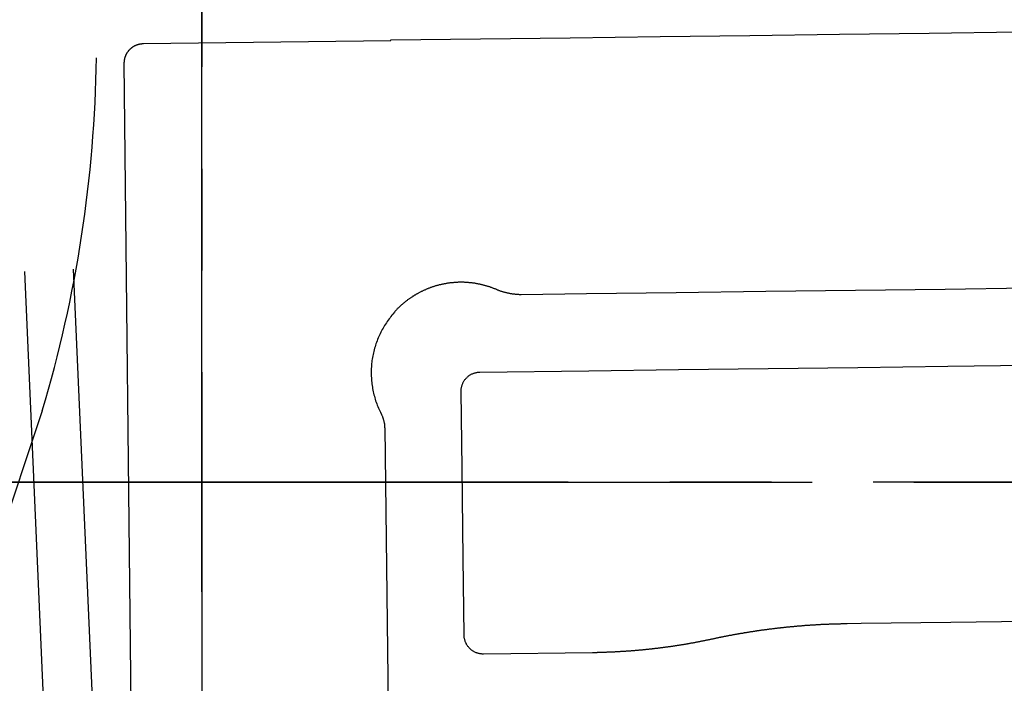
# Paper-space layout 'Layout1' of a CAD drawing. Units: inches. Extents: x 0.4 to 42.4, y 0 to 30.
# Drawn here: x 13.9 to 14.9, y 16.8 to 17.5 of the extents above; entities that cross this region are included whole.
import ezdxf

# ---------------------------------------------------------------- set-up
doc = ezdxf.new("R2010")
doc.units = ezdxf.units.IN
doc.header["$MEASUREMENT"] = 0
doc.linetypes.add('CENTER2', pattern=[1.125, 0.75, -0.125, 0.125, -0.125])
doc.layers.get('0').update_dxf_attribs({"linetype": 'CONTINUOUS'})
doc.layers.add('G-TBLK-APRT-INFO', color=4, linetype='CONTINUOUS')
doc.layers.add('G-TBLK-MISC', color=8, linetype='CONTINUOUS')

# ---------------------------------------------------------------- blocks, each defined once
blk = doc.blocks.new('LAS')
at = {"color": 253, "linetype": 'Continuous'}
for p, q in [((11.1174, 12.2388), (11.3879, 12.2423)), ((11.3879, 12.2428), (11.4859, 12.2441)), ((11.3879, 12.2423), (11.3879, 12.2428)), ((11.4859, 12.2441), (11.5839, 12.2453)), ((11.5839, 12.2453), (11.6819, 12.2465)), ((11.6819, 12.2465), (11.7799, 12.2478)), ((11.7799, 12.2478), (11.8779, 12.249)), ((11.8779, 12.249), (11.9759, 12.2502)), ((11.9759, 12.2502), (12.0739, 12.2515)), ((11.1014, 12.2312), (11.1016, 12.2315)), ((11.1016, 12.2315), (11.1019, 12.2317)), ((11.1019, 12.2317), (11.1021, 12.232)), ((11.1021, 12.232), (11.1024, 12.2323)), ((11.1024, 12.2323), (11.1026, 12.2325)), ((11.1026, 12.2325), (11.1029, 12.2328)), ((11.1029, 12.2328), (11.1032, 12.2331)), ((11.1032, 12.2331), (11.1034, 12.2333)), ((11.1034, 12.2333), (11.1037, 12.2336)), ((11.1037, 12.2336), (11.104, 12.2338)), ((11.104, 12.2338), (11.1043, 12.234)), ((11.1043, 12.234), (11.1045, 12.2343)), ((11.1045, 12.2343), (11.1048, 12.2345)), ((11.1048, 12.2345), (11.1051, 12.2347)), ((11.1051, 12.2347), (11.1054, 12.2349)), ((11.1054, 12.2349), (11.1057, 12.2351)), ((11.1057, 12.2351), (11.106, 12.2353)), ((11.106, 12.2353), (11.1063, 12.2355)), ((11.1063, 12.2355), (11.1066, 12.2357)), ((11.1066, 12.2357), (11.1069, 12.2359)), ((11.1069, 12.2359), (11.1073, 12.2361)), ((11.1073, 12.2361), (11.1076, 12.2363)), ((11.1076, 12.2363), (11.1079, 12.2365)), ((11.1079, 12.2365), (11.1082, 12.2366)), ((11.1082, 12.2366), (11.1086, 12.2368)), ((11.1086, 12.2368), (11.1089, 12.2369)), ((11.1089, 12.2369), (11.1092, 12.2371)), ((11.1092, 12.2371), (11.1096, 12.2372)), ((11.1096, 12.2372), (11.1099, 12.2374)), ((11.1099, 12.2374), (11.1102, 12.2375)), ((11.1102, 12.2375), (11.1106, 12.2376)), ((11.1106, 12.2376), (11.1109, 12.2378)), ((11.1109, 12.2378), (11.1113, 12.2379)), ((11.1113, 12.2379), (11.1116, 12.238)), ((11.1116, 12.238), (11.112, 12.2381)), ((11.112, 12.2381), (11.1123, 12.2382)), ((11.1123, 12.2382), (11.1127, 12.2383)), ((11.1127, 12.2383), (11.1131, 12.2383)), ((11.1131, 12.2383), (11.1134, 12.2384)), ((11.1134, 12.2384), (11.1138, 12.2385)), ((11.1138, 12.2385), (11.1141, 12.2386)), ((11.1141, 12.2386), (11.1145, 12.2386)), ((11.1145, 12.2386), (11.1149, 12.2387)), ((11.1149, 12.2387), (11.1152, 12.2387)), ((11.1152, 12.2387), (11.1156, 12.2387)), ((11.1156, 12.2387), (11.116, 12.2388)), ((11.116, 12.2388), (11.1163, 12.2388)), ((11.1163, 12.2388), (11.1167, 12.2388)), ((11.1167, 12.2388), (11.1174, 12.2388)), ((11.0968, 12.2206), (11.0969, 12.2209)), ((11.0969, 12.2213), (11.097, 12.2216)), ((11.0969, 12.2209), (11.0969, 12.2213)), ((11.097, 12.2216), (11.0971, 12.222)), ((11.0971, 12.2224), (11.0972, 12.2227)), ((11.0971, 12.222), (11.0971, 12.2224)), ((11.0972, 12.2227), (11.0973, 12.2231)), ((11.0973, 12.2231), (11.0974, 12.2234)), ((11.0974, 12.2234), (11.0975, 12.2238)), ((11.0975, 12.2238), (11.0976, 12.2241)), ((11.0976, 12.2241), (11.0977, 12.2245)), ((11.0977, 12.2245), (11.0978, 12.2248)), ((11.0978, 12.2248), (11.098, 12.2252)), ((11.098, 12.2252), (11.0981, 12.2255)), ((11.0981, 12.2255), (11.0982, 12.2258)), ((11.0982, 12.2258), (11.0984, 12.2262)), ((11.0984, 12.2262), (11.0985, 12.2265)), ((11.0985, 12.2265), (11.0987, 12.2269)), ((11.0987, 12.2269), (11.0988, 12.2272)), ((11.0988, 12.2272), (11.099, 12.2275)), ((11.099, 12.2275), (11.0992, 12.2278)), ((11.0992, 12.2278), (11.0993, 12.2282)), ((11.0993, 12.2282), (11.0995, 12.2285)), ((11.0995, 12.2285), (11.0997, 12.2288)), ((11.0997, 12.2288), (11.0999, 12.2291)), ((11.0999, 12.2291), (11.1001, 12.2294)), ((11.1001, 12.2294), (11.1003, 12.2297)), ((11.1003, 12.2297), (11.1005, 12.23)), ((11.1005, 12.23), (11.1007, 12.2303)), ((11.1007, 12.2303), (11.101, 12.2306)), ((11.101, 12.2306), (11.1012, 12.2309)), ((11.1012, 12.2309), (11.1014, 12.2312)), ((11.0966, 12.2184), (11.0967, 12.2187)), ((11.0966, 12.218), (11.0966, 12.2184)), ((11.0966, 12.2176), (11.0966, 12.218)), ((11.1061, 11.3308), (11.0966, 12.2176)), ((11.0967, 12.2198), (11.0968, 12.2202)), ((11.0967, 12.2195), (11.0967, 12.2198)), ((11.0967, 12.2191), (11.0967, 12.2195)), ((11.0967, 12.2187), (11.0967, 12.2191)), ((11.0968, 12.2202), (11.0968, 12.2206)), ((11.434, 11.9732), (11.4333, 11.973)), ((11.4346, 11.9734), (11.434, 11.9732)), ((11.4353, 11.9737), (11.4346, 11.9734)), ((11.436, 11.9739), (11.4353, 11.9737)), ((11.4367, 11.9741), (11.436, 11.9739)), ((11.4373, 11.9743), (11.4367, 11.9741)), ((11.438, 11.9745), (11.4373, 11.9743)), ((11.4387, 11.9746), (11.438, 11.9745)), ((11.4393, 11.9748), (11.4387, 11.9746)), ((11.44, 11.975), (11.4393, 11.9748)), ((11.4407, 11.9752), (11.44, 11.975)), ((11.4414, 11.9753), (11.4407, 11.9752)), ((11.4421, 11.9755), (11.4414, 11.9753)), ((11.4427, 11.9757), (11.4421, 11.9755)), ((11.4434, 11.9758), (11.4427, 11.9757)), ((11.4441, 11.976), (11.4434, 11.9758)), ((11.4448, 11.9761), (11.4441, 11.976)), ((11.4455, 11.9762), (11.4448, 11.9761)), ((11.4462, 11.9764), (11.4455, 11.9762)), ((11.4469, 11.9765), (11.4462, 11.9764)), ((11.4475, 11.9766), (11.4469, 11.9765)), ((11.4482, 11.9768), (11.4475, 11.9766)), ((11.4489, 11.9769), (11.4482, 11.9768)), ((11.4496, 11.977), (11.4489, 11.9769)), ((11.4503, 11.9771), (11.4496, 11.977)), ((11.451, 11.9772), (11.4503, 11.9771)), ((11.4517, 11.9773), (11.451, 11.9772)), ((11.4524, 11.9774), (11.4517, 11.9773)), ((11.4531, 11.9774), (11.4524, 11.9774)), ((11.4538, 11.9775), (11.4531, 11.9774)), ((11.4545, 11.9776), (11.4538, 11.9775)), ((11.4552, 11.9777), (11.4545, 11.9776)), ((11.4559, 11.9777), (11.4552, 11.9777)), ((11.4566, 11.9778), (11.4559, 11.9777)), ((11.4573, 11.9779), (11.4566, 11.9778)), ((11.458, 11.9779), (11.4573, 11.9779)), ((11.4587, 11.9779), (11.458, 11.9779)), ((11.4594, 11.978), (11.4587, 11.9779)), ((11.4601, 11.978), (11.4594, 11.978)), ((11.4608, 11.978), (11.4601, 11.978)), ((11.4615, 11.9781), (11.4608, 11.978)), ((11.4622, 11.9781), (11.4615, 11.9781)), ((11.4629, 11.9781), (11.4622, 11.9781)), ((11.4636, 11.9781), (11.4629, 11.9781)), ((11.4643, 11.9781), (11.4636, 11.9781)), ((11.465, 11.9781), (11.4643, 11.9781)), ((11.4657, 11.9781), (11.465, 11.9781)), ((11.4664, 11.9781), (11.4657, 11.9781)), ((11.4671, 11.9781), (11.4664, 11.9781)), ((11.4678, 11.9781), (11.4671, 11.9781)), ((11.4685, 11.978), (11.4678, 11.9781)), ((11.4692, 11.978), (11.4685, 11.978)), ((11.4699, 11.978), (11.4692, 11.978)), ((11.4706, 11.9779), (11.4699, 11.978)), ((11.4713, 11.9779), (11.4706, 11.9779)), ((11.472, 11.9778), (11.4713, 11.9779)), ((11.4727, 11.9778), (11.472, 11.9778)), ((11.4733, 11.9777), (11.4727, 11.9778)), ((11.474, 11.9777), (11.4733, 11.9777)), ((11.4747, 11.9776), (11.474, 11.9777)), ((11.4754, 11.9775), (11.4747, 11.9776)), ((11.4761, 11.9774), (11.4754, 11.9775)), ((11.4768, 11.9774), (11.4761, 11.9774)), ((11.4775, 11.9773), (11.4768, 11.9774)), ((11.4782, 11.9772), (11.4775, 11.9773)), ((11.4789, 11.9771), (11.4782, 11.9772)), ((11.4796, 11.977), (11.4789, 11.9771)), ((11.4803, 11.9768), (11.4796, 11.977)), ((11.481, 11.9767), (11.4803, 11.9768)), ((11.4817, 11.9766), (11.481, 11.9767)), ((11.4824, 11.9765), (11.4817, 11.9766)), ((11.483, 11.9764), (11.4824, 11.9765)), ((11.4837, 11.9762), (11.483, 11.9764)), ((11.4844, 11.9761), (11.4837, 11.9762)), ((11.4851, 11.9759), (11.4844, 11.9761)), ((11.4858, 11.9758), (11.4851, 11.9759)), ((11.4865, 11.9756), (11.4858, 11.9758)), ((11.4872, 11.9755), (11.4865, 11.9756)), ((11.4878, 11.9753), (11.4872, 11.9755)), ((11.4885, 11.9751), (11.4878, 11.9753)), ((11.4892, 11.975), (11.4885, 11.9751)), ((11.4899, 11.9748), (11.4892, 11.975)), ((11.4905, 11.9746), (11.4899, 11.9748)), ((11.4912, 11.9744), (11.4905, 11.9746)), ((11.4919, 11.9742), (11.4912, 11.9744)), ((11.4926, 11.974), (11.4919, 11.9742)), ((11.4932, 11.9738), (11.4926, 11.974)), ((11.4939, 11.9736), (11.4932, 11.9738)), ((11.4946, 11.9734), (11.4939, 11.9736)), ((11.4952, 11.9732), (11.4946, 11.9734)), ((11.4959, 11.973), (11.4952, 11.9732)), ((11.4119, 11.9628), (11.4113, 11.9624)), ((11.4125, 11.9631), (11.4119, 11.9628)), ((11.4131, 11.9635), (11.4125, 11.9631)), ((11.4137, 11.9639), (11.4131, 11.9635)), ((11.4143, 11.9642), (11.4137, 11.9639)), ((11.4149, 11.9646), (11.4143, 11.9642)), ((11.4155, 11.965), (11.4149, 11.9646)), ((11.4161, 11.9653), (11.4155, 11.965)), ((11.4167, 11.9656), (11.4161, 11.9653)), ((11.4173, 11.966), (11.4167, 11.9656)), ((11.4179, 11.9663), (11.4173, 11.966)), ((11.4185, 11.9667), (11.4179, 11.9663)), ((11.4192, 11.967), (11.4185, 11.9667)), ((11.4198, 11.9673), (11.4192, 11.967)), ((11.4204, 11.9676), (11.4198, 11.9673)), ((11.421, 11.9679), (11.4204, 11.9676)), ((11.4217, 11.9682), (11.421, 11.9679)), ((11.4223, 11.9685), (11.4217, 11.9682)), ((11.4229, 11.9688), (11.4223, 11.9685)), ((11.4236, 11.9691), (11.4229, 11.9688)), ((11.4242, 11.9694), (11.4236, 11.9691)), ((11.4248, 11.9697), (11.4242, 11.9694)), ((11.4255, 11.97), (11.4248, 11.9697)), ((11.4261, 11.9703), (11.4255, 11.97)), ((11.4268, 11.9705), (11.4261, 11.9703)), ((11.4274, 11.9708), (11.4268, 11.9705)), ((11.4281, 11.9711), (11.4274, 11.9708)), ((11.4287, 11.9713), (11.4281, 11.9711)), ((11.4294, 11.9716), (11.4287, 11.9713)), ((11.43, 11.9718), (11.4294, 11.9716)), ((11.4307, 11.9721), (11.43, 11.9718)), ((11.4313, 11.9723), (11.4307, 11.9721)), ((11.432, 11.9726), (11.4313, 11.9723)), ((11.4327, 11.9728), (11.432, 11.9726)), ((11.4333, 11.973), (11.4327, 11.9728)), ((11.4966, 11.9727), (11.4959, 11.973)), ((11.4972, 11.9725), (11.4966, 11.9727)), ((11.4979, 11.9723), (11.4972, 11.9725)), ((11.4985, 11.972), (11.4979, 11.9723)), ((11.4992, 11.9718), (11.4985, 11.972)), ((11.4999, 11.9715), (11.4992, 11.9718)), ((11.5005, 11.9713), (11.4999, 11.9715)), ((11.5012, 11.971), (11.5005, 11.9713)), ((11.5018, 11.9708), (11.5012, 11.971)), ((11.5024, 11.9705), (11.5018, 11.9708)), ((11.5034, 11.9701), (11.5024, 11.9705)), ((11.5044, 11.9697), (11.5034, 11.9701)), ((11.505, 11.9694), (11.5044, 11.9697)), ((11.5057, 11.9692), (11.505, 11.9694)), ((11.5063, 11.9689), (11.5057, 11.9692)), ((11.507, 11.9687), (11.5063, 11.9689)), ((11.5077, 11.9685), (11.507, 11.9687)), ((11.5083, 11.9682), (11.5077, 11.9685)), ((11.509, 11.968), (11.5083, 11.9682)), ((11.5097, 11.9678), (11.509, 11.968)), ((11.5103, 11.9676), (11.5097, 11.9678)), ((11.511, 11.9674), (11.5103, 11.9676)), ((11.5117, 11.9672), (11.511, 11.9674)), ((11.5123, 11.967), (11.5117, 11.9672)), ((11.513, 11.9668), (11.5123, 11.967)), ((11.5137, 11.9667), (11.513, 11.9668)), ((11.5144, 11.9665), (11.5137, 11.9667)), ((11.5151, 11.9663), (11.5144, 11.9665)), ((11.5157, 11.9662), (11.5151, 11.9663)), ((11.5164, 11.9661), (11.5157, 11.9662)), ((11.5171, 11.9659), (11.5164, 11.9661)), ((11.5178, 11.9658), (11.5171, 11.9659)), ((11.5185, 11.9657), (11.5178, 11.9658)), ((11.5192, 11.9655), (11.5185, 11.9657)), ((11.5199, 11.9654), (11.5192, 11.9655)), ((11.5206, 11.9653), (11.5199, 11.9654)), ((11.5213, 11.9652), (11.5206, 11.9653)), ((11.522, 11.9651), (11.5213, 11.9652)), ((11.5226, 11.9651), (11.522, 11.9651)), ((11.5233, 11.965), (11.5226, 11.9651)), ((11.524, 11.9649), (11.5233, 11.965)), ((11.5247, 11.9649), (11.524, 11.9649)), ((11.5254, 11.9648), (11.5247, 11.9649)), ((11.5261, 11.9647), (11.5254, 11.9648)), ((11.5268, 11.9647), (11.5261, 11.9647)), ((11.5275, 11.9647), (11.5268, 11.9647)), ((11.5282, 11.9646), (11.5275, 11.9647)), ((11.5289, 11.9646), (11.5282, 11.9646)), ((11.5296, 11.9646), (11.5289, 11.9646)), ((11.5303, 11.9646), (11.5296, 11.9646)), ((11.6014, 11.9655), (11.5303, 11.9646)), ((11.6994, 11.9667), (11.6014, 11.9655)), ((11.7974, 11.968), (11.6994, 11.9667)), ((11.8954, 11.9692), (11.7974, 11.968)), ((11.9934, 11.9704), (11.8954, 11.9692)), ((12.0914, 11.9717), (11.9934, 11.9704)), ((11.3981, 11.9521), (11.3975, 11.9516)), ((11.3986, 11.9526), (11.3981, 11.9521)), ((11.3991, 11.953), (11.3986, 11.9526)), ((11.3996, 11.9535), (11.3991, 11.953)), ((11.4001, 11.954), (11.3996, 11.9535)), ((11.4007, 11.9544), (11.4001, 11.954)), ((11.4012, 11.9549), (11.4007, 11.9544)), ((11.4017, 11.9553), (11.4012, 11.9549)), ((11.4023, 11.9558), (11.4017, 11.9553)), ((11.4028, 11.9562), (11.4023, 11.9558)), ((11.4034, 11.9567), (11.4028, 11.9562)), ((11.4039, 11.9571), (11.4034, 11.9567)), ((11.4045, 11.9575), (11.4039, 11.9571)), ((11.405, 11.958), (11.4045, 11.9575)), ((11.4056, 11.9584), (11.405, 11.958)), ((11.4061, 11.9588), (11.4056, 11.9584)), ((11.4067, 11.9592), (11.4061, 11.9588)), ((11.4073, 11.9596), (11.4067, 11.9592)), ((11.4078, 11.96), (11.4073, 11.9596)), ((11.4084, 11.9604), (11.4078, 11.96)), ((11.409, 11.9608), (11.4084, 11.9604)), ((11.4096, 11.9612), (11.409, 11.9608)), ((11.4101, 11.9616), (11.4096, 11.9612)), ((11.4107, 11.962), (11.4101, 11.9616)), ((11.4113, 11.9624), (11.4107, 11.962)), ((11.389, 11.9421), (11.3879, 11.9408)), ((11.3901, 11.9434), (11.389, 11.9421)), ((11.3919, 11.9454), (11.3901, 11.9434)), ((11.3921, 11.9461), (11.3917, 11.9456)), ((11.3917, 11.9456), (11.3919, 11.9454)), ((11.3926, 11.9467), (11.3921, 11.9461)), ((11.3931, 11.9472), (11.3926, 11.9467)), ((11.3936, 11.9477), (11.3931, 11.9472)), ((11.394, 11.9482), (11.3936, 11.9477)), ((11.3945, 11.9487), (11.394, 11.9482)), ((11.395, 11.9492), (11.3945, 11.9487)), ((11.3955, 11.9497), (11.395, 11.9492)), ((11.396, 11.9502), (11.3955, 11.9497)), ((11.3965, 11.9507), (11.396, 11.9502)), ((11.397, 11.9511), (11.3965, 11.9507)), ((11.3975, 11.9516), (11.397, 11.9511)), ((11.381, 11.931), (11.3801, 11.9295)), ((11.3819, 11.9324), (11.381, 11.931)), ((11.3829, 11.9339), (11.3819, 11.9324)), ((11.3838, 11.9353), (11.3829, 11.9339)), ((11.3848, 11.9367), (11.3838, 11.9353)), ((11.3858, 11.9381), (11.3848, 11.9367)), ((11.3869, 11.9394), (11.3858, 11.9381)), ((11.3879, 11.9408), (11.3869, 11.9394)), ((11.3753, 11.9205), (11.3746, 11.9189)), ((11.3761, 11.922), (11.3753, 11.9205)), ((11.3768, 11.9235), (11.3761, 11.922)), ((11.3776, 11.9251), (11.3768, 11.9235)), ((11.3784, 11.9266), (11.3776, 11.9251)), ((11.3793, 11.9281), (11.3784, 11.9266)), ((11.3801, 11.9295), (11.3793, 11.9281)), ((11.371, 11.9093), (11.3705, 11.9077)), ((11.3715, 11.9109), (11.371, 11.9093)), ((11.3721, 11.9125), (11.3715, 11.9109)), ((11.3727, 11.9142), (11.3721, 11.9125)), ((11.3733, 11.9157), (11.3727, 11.9142)), ((11.374, 11.9173), (11.3733, 11.9157)), ((11.3746, 11.9189), (11.374, 11.9173)), ((11.3684, 11.8994), (11.368, 11.8977)), ((11.3687, 11.9011), (11.3684, 11.8994)), ((11.3691, 11.9027), (11.3687, 11.9011)), ((11.3696, 11.9044), (11.3691, 11.9027)), ((11.37, 11.906), (11.3696, 11.9044)), ((11.3705, 11.9077), (11.37, 11.906)), ((11.3667, 11.8875), (11.3665, 11.8858)), ((11.3668, 11.8893), (11.3667, 11.8875)), ((11.367, 11.891), (11.3668, 11.8893)), ((11.3672, 11.8926), (11.367, 11.891)), ((11.3675, 11.8943), (11.3672, 11.8926)), ((11.3677, 11.896), (11.3675, 11.8943)), ((11.368, 11.8977), (11.3677, 11.896)), ((11.9962, 11.8865), (12.0942, 11.8877)), ((11.3664, 11.8824), (11.3663, 11.8807)), ((11.3663, 11.8807), (11.3663, 11.879)), ((11.3663, 11.879), (11.3663, 11.8773)), ((11.3663, 11.8773), (11.3664, 11.8756)), ((11.3665, 11.8858), (11.3664, 11.8841)), ((11.3664, 11.8841), (11.3664, 11.8824)), ((11.4734, 11.8762), (11.4739, 11.8766)), ((11.4739, 11.8766), (11.4745, 11.877)), ((11.4745, 11.877), (11.4751, 11.8773)), ((11.4751, 11.8773), (11.4757, 11.8776)), ((11.4757, 11.8776), (11.4764, 11.878)), ((11.4764, 11.878), (11.477, 11.8783)), ((11.477, 11.8783), (11.4776, 11.8785)), ((11.4776, 11.8785), (11.4783, 11.8788)), ((11.4783, 11.8788), (11.479, 11.879)), ((11.479, 11.879), (11.4796, 11.8792)), ((11.4796, 11.8792), (11.4803, 11.8794)), ((11.4803, 11.8794), (11.481, 11.8796)), ((11.481, 11.8796), (11.4817, 11.8797)), ((11.4817, 11.8797), (11.4824, 11.8798)), ((11.4824, 11.8798), (11.4831, 11.8799)), ((11.4831, 11.8799), (11.4838, 11.88)), ((11.4838, 11.88), (11.4845, 11.88)), ((11.4845, 11.88), (11.4852, 11.8801)), ((11.4852, 11.8801), (11.6042, 11.8815)), ((11.6042, 11.8815), (11.7022, 11.8828)), ((11.7022, 11.8828), (11.8002, 11.884)), ((11.8002, 11.884), (11.8982, 11.8852)), ((11.8982, 11.8852), (11.9962, 11.8865)), ((11.3664, 11.8756), (11.3665, 11.8739)), ((11.3665, 11.8739), (11.3666, 11.8722)), ((11.3666, 11.8722), (11.3667, 11.8705)), ((11.3667, 11.8705), (11.3669, 11.8688)), ((11.3669, 11.8688), (11.3671, 11.8671)), ((11.3671, 11.8671), (11.3673, 11.8654)), ((11.4654, 11.865), (11.4656, 11.8657)), ((11.4656, 11.8657), (11.4658, 11.8663)), ((11.4658, 11.8663), (11.4661, 11.867)), ((11.4661, 11.867), (11.4663, 11.8676)), ((11.4663, 11.8676), (11.4666, 11.8683)), ((11.4666, 11.8683), (11.4669, 11.8689)), ((11.4669, 11.8689), (11.4673, 11.8695)), ((11.4673, 11.8695), (11.4676, 11.8701)), ((11.4676, 11.8701), (11.468, 11.8707)), ((11.468, 11.8707), (11.4684, 11.8713)), ((11.4684, 11.8713), (11.4688, 11.8718)), ((11.4688, 11.8718), (11.4693, 11.8724)), ((11.4693, 11.8724), (11.4697, 11.8729)), ((11.4697, 11.8729), (11.4702, 11.8734)), ((11.4702, 11.8734), (11.4707, 11.8739)), ((11.4707, 11.8739), (11.4712, 11.8744)), ((11.4712, 11.8744), (11.4717, 11.8749)), ((11.4717, 11.8749), (11.4722, 11.8753)), ((11.4722, 11.8753), (11.4728, 11.8758)), ((11.4728, 11.8758), (11.4734, 11.8762)), ((11.3673, 11.8654), (11.3676, 11.8637)), ((11.3676, 11.8637), (11.3679, 11.862)), ((11.3679, 11.862), (11.3682, 11.8603)), ((11.3682, 11.8603), (11.3685, 11.8586)), ((11.3685, 11.8586), (11.3689, 11.857)), ((11.3689, 11.857), (11.3693, 11.8553)), ((11.3693, 11.8553), (11.3698, 11.8537)), ((11.4645, 11.8602), (11.4646, 11.8609)), ((11.4645, 11.8595), (11.4645, 11.8602)), ((11.4645, 11.8588), (11.4645, 11.8595)), ((11.4656, 11.7748), (11.4645, 11.8588)), ((11.4646, 11.8609), (11.4647, 11.8616)), ((11.4647, 11.8616), (11.4648, 11.8623)), ((11.4648, 11.8623), (11.4649, 11.863)), ((11.4649, 11.863), (11.465, 11.8636)), ((11.465, 11.8636), (11.4652, 11.8643)), ((11.4652, 11.8643), (11.4654, 11.865)), ((11.3698, 11.8537), (11.3702, 11.852)), ((11.3702, 11.852), (11.3707, 11.8504)), ((11.3707, 11.8504), (11.3712, 11.8487)), ((11.3712, 11.8487), (11.3718, 11.8471)), ((11.3718, 11.8471), (11.3724, 11.8455)), ((11.3724, 11.8455), (11.373, 11.8439)), ((11.373, 11.8439), (11.3736, 11.8423)), ((11.3736, 11.8423), (11.3743, 11.8407)), ((11.3743, 11.8407), (11.375, 11.8392)), ((11.375, 11.8392), (11.3757, 11.8376)), ((11.3757, 11.8376), (11.3764, 11.8361)), ((11.3764, 11.8361), (11.3772, 11.8346)), ((11.3772, 11.8346), (11.3776, 11.8337)), ((11.3776, 11.8337), (11.3779, 11.8332)), ((11.3779, 11.8332), (11.3781, 11.8326)), ((11.3781, 11.8326), (11.3783, 11.8321)), ((11.3783, 11.8321), (11.3786, 11.8315)), ((11.3786, 11.8315), (11.3788, 11.8309)), ((11.3788, 11.8309), (11.379, 11.8303)), ((11.379, 11.8303), (11.3792, 11.8298)), ((11.3792, 11.8298), (11.3794, 11.8292)), ((11.3794, 11.8292), (11.3796, 11.8286)), ((11.3796, 11.8286), (11.3798, 11.828)), ((11.3798, 11.828), (11.3799, 11.8274)), ((11.3799, 11.8274), (11.3801, 11.8268)), ((11.3801, 11.8268), (11.3802, 11.8262)), ((11.3802, 11.8262), (11.3803, 11.8256)), ((11.3803, 11.8256), (11.3805, 11.825)), ((11.3805, 11.825), (11.3806, 11.8244)), ((11.3806, 11.8244), (11.3807, 11.8238)), ((11.3807, 11.8238), (11.3807, 11.8232)), ((11.3807, 11.8232), (11.3808, 11.8226)), ((11.3808, 11.8226), (11.3809, 11.822)), ((11.3809, 11.822), (11.3809, 11.8214)), ((11.3809, 11.8214), (11.381, 11.8208)), ((11.381, 11.8208), (11.381, 11.8202)), ((11.381, 11.8202), (11.381, 11.8196)), ((11.381, 11.8196), (11.3811, 11.819)), ((11.3811, 11.819), (11.3855, 11.4656)), ((11.4668, 11.6768), (11.4656, 11.7748)), ((11.4678, 11.5928), (11.4668, 11.6768)), ((12.0977, 11.6077), (11.9997, 11.6065)), ((11.7844, 11.5967), (11.7837, 11.5966)), ((11.7851, 11.5968), (11.7844, 11.5967)), ((11.7858, 11.597), (11.7851, 11.5968)), ((11.7865, 11.5971), (11.7858, 11.597)), ((11.7872, 11.5972), (11.7865, 11.5971)), ((11.7878, 11.5973), (11.7872, 11.5972)), ((11.7885, 11.5974), (11.7878, 11.5973)), ((11.7892, 11.5975), (11.7885, 11.5974)), ((11.7899, 11.5976), (11.7892, 11.5975)), ((11.7906, 11.5977), (11.7899, 11.5976)), ((11.7913, 11.5978), (11.7906, 11.5977)), ((11.792, 11.5979), (11.7913, 11.5978)), ((11.7927, 11.598), (11.792, 11.5979)), ((11.7934, 11.5981), (11.7927, 11.598)), ((11.7941, 11.5981), (11.7934, 11.5981)), ((11.7948, 11.5982), (11.7941, 11.5981)), ((11.7955, 11.5983), (11.7948, 11.5982)), ((11.7962, 11.5984), (11.7955, 11.5983)), ((11.7969, 11.5985), (11.7962, 11.5984)), ((11.7976, 11.5986), (11.7969, 11.5985)), ((11.7982, 11.5987), (11.7976, 11.5986)), ((11.7989, 11.5988), (11.7982, 11.5987)), ((11.7996, 11.5989), (11.7989, 11.5988)), ((11.8003, 11.599), (11.7996, 11.5989)), ((11.801, 11.5991), (11.8003, 11.599)), ((11.8017, 11.5992), (11.801, 11.5991)), ((11.8024, 11.5993), (11.8017, 11.5992)), ((11.8031, 11.5993), (11.8024, 11.5993)), ((11.8038, 11.5994), (11.8031, 11.5993)), ((11.8047, 11.5995), (11.8038, 11.5994)), ((11.8054, 11.5996), (11.8047, 11.5995)), ((11.8061, 11.5997), (11.8054, 11.5996)), ((11.8067, 11.5998), (11.8061, 11.5997)), ((11.8074, 11.5999), (11.8067, 11.5998)), ((11.8081, 11.6), (11.8074, 11.5999)), ((11.8088, 11.6), (11.8081, 11.6)), ((11.8095, 11.6001), (11.8088, 11.6)), ((11.8102, 11.6002), (11.8095, 11.6001)), ((11.8109, 11.6003), (11.8102, 11.6002)), ((11.8116, 11.6004), (11.8109, 11.6003)), ((11.8123, 11.6004), (11.8116, 11.6004)), ((11.813, 11.6005), (11.8123, 11.6004)), ((11.8137, 11.6006), (11.813, 11.6005)), ((11.8144, 11.6007), (11.8137, 11.6006)), ((11.8151, 11.6007), (11.8144, 11.6007)), ((11.8158, 11.6008), (11.8151, 11.6007)), ((11.8165, 11.6009), (11.8158, 11.6008)), ((11.8172, 11.601), (11.8165, 11.6009)), ((11.8179, 11.601), (11.8172, 11.601)), ((11.8186, 11.6011), (11.8179, 11.601)), ((11.8193, 11.6012), (11.8186, 11.6011)), ((11.82, 11.6013), (11.8193, 11.6012)), ((11.8207, 11.6013), (11.82, 11.6013)), ((11.8214, 11.6014), (11.8207, 11.6013)), ((11.8221, 11.6015), (11.8214, 11.6014)), ((11.8227, 11.6015), (11.8221, 11.6015)), ((11.8234, 11.6016), (11.8227, 11.6015)), ((11.8241, 11.6017), (11.8234, 11.6016)), ((11.8248, 11.6017), (11.8241, 11.6017)), ((11.8255, 11.6018), (11.8248, 11.6017)), ((11.8262, 11.6019), (11.8255, 11.6018)), ((11.8269, 11.6019), (11.8262, 11.6019)), ((11.8276, 11.602), (11.8269, 11.6019)), ((11.8283, 11.6021), (11.8276, 11.602)), ((11.829, 11.6021), (11.8283, 11.6021)), ((11.8297, 11.6022), (11.829, 11.6021)), ((11.8304, 11.6023), (11.8297, 11.6022)), ((11.8311, 11.6023), (11.8304, 11.6023)), ((11.8318, 11.6024), (11.8311, 11.6023)), ((11.8325, 11.6024), (11.8318, 11.6024)), ((11.8332, 11.6025), (11.8325, 11.6024)), ((11.8339, 11.6026), (11.8332, 11.6025)), ((11.8346, 11.6026), (11.8339, 11.6026)), ((11.8353, 11.6027), (11.8346, 11.6026)), ((11.836, 11.6027), (11.8353, 11.6027)), ((11.8367, 11.6028), (11.836, 11.6027)), ((11.8374, 11.6028), (11.8367, 11.6028)), ((11.8381, 11.6029), (11.8374, 11.6028)), ((11.8388, 11.603), (11.8381, 11.6029)), ((11.8395, 11.603), (11.8388, 11.603)), ((11.8402, 11.6031), (11.8395, 11.603)), ((11.8409, 11.6031), (11.8402, 11.6031)), ((11.8416, 11.6032), (11.8409, 11.6031)), ((11.8423, 11.6032), (11.8416, 11.6032)), ((11.843, 11.6033), (11.8423, 11.6032)), ((11.8437, 11.6033), (11.843, 11.6033)), ((11.8444, 11.6034), (11.8437, 11.6033)), ((11.8451, 11.6034), (11.8444, 11.6034)), ((11.8458, 11.6035), (11.8451, 11.6034)), ((11.8465, 11.6035), (11.8458, 11.6035)), ((11.8472, 11.6035), (11.8465, 11.6035)), ((11.8479, 11.6036), (11.8472, 11.6035)), ((11.8486, 11.6036), (11.8479, 11.6036)), ((11.8493, 11.6037), (11.8486, 11.6036)), ((11.85, 11.6037), (11.8493, 11.6037)), ((11.8507, 11.6038), (11.85, 11.6037)), ((11.8514, 11.6038), (11.8507, 11.6038)), ((11.8521, 11.6039), (11.8514, 11.6038)), ((11.8528, 11.6039), (11.8521, 11.6039)), ((11.8535, 11.6039), (11.8528, 11.6039)), ((11.8542, 11.604), (11.8535, 11.6039)), ((11.8549, 11.604), (11.8542, 11.604)), ((11.8556, 11.604), (11.8549, 11.604)), ((11.8562, 11.6041), (11.8556, 11.604)), ((11.8569, 11.6041), (11.8562, 11.6041)), ((11.8576, 11.6042), (11.8569, 11.6041)), ((11.8583, 11.6042), (11.8576, 11.6042)), ((11.859, 11.6042), (11.8583, 11.6042)), ((11.8597, 11.6043), (11.859, 11.6042)), ((11.8604, 11.6043), (11.8597, 11.6043)), ((11.8611, 11.6043), (11.8604, 11.6043)), ((11.8618, 11.6044), (11.8611, 11.6043)), ((11.8625, 11.6044), (11.8618, 11.6044)), ((11.8632, 11.6044), (11.8625, 11.6044)), ((11.8639, 11.6045), (11.8632, 11.6044)), ((11.8646, 11.6045), (11.8639, 11.6045)), ((11.8653, 11.6045), (11.8646, 11.6045)), ((11.866, 11.6045), (11.8653, 11.6045)), ((11.8667, 11.6046), (11.866, 11.6045)), ((11.8674, 11.6046), (11.8667, 11.6046)), ((11.8681, 11.6046), (11.8674, 11.6046)), ((11.8688, 11.6046), (11.8681, 11.6046)), ((11.8695, 11.6047), (11.8688, 11.6046)), ((11.8702, 11.6047), (11.8695, 11.6047)), ((11.8709, 11.6047), (11.8702, 11.6047)), ((11.8716, 11.6047), (11.8709, 11.6047)), ((11.8723, 11.6048), (11.8716, 11.6047)), ((11.873, 11.6048), (11.8723, 11.6048)), ((11.8737, 11.6048), (11.873, 11.6048)), ((11.8744, 11.6048), (11.8737, 11.6048)), ((11.8751, 11.6048), (11.8744, 11.6048)), ((11.8758, 11.6049), (11.8751, 11.6048)), ((11.8765, 11.6049), (11.8758, 11.6049)), ((11.8772, 11.6049), (11.8765, 11.6049)), ((11.8779, 11.6049), (11.8772, 11.6049)), ((11.8786, 11.6049), (11.8779, 11.6049)), ((11.8793, 11.605), (11.8786, 11.6049)), ((11.88, 11.605), (11.8793, 11.605)), ((11.8807, 11.605), (11.88, 11.605)), ((11.8814, 11.605), (11.8807, 11.605)), ((11.8821, 11.605), (11.8814, 11.605)), ((11.8828, 11.605), (11.8821, 11.605)), ((11.8835, 11.605), (11.8828, 11.605)), ((11.8842, 11.605), (11.8835, 11.605)), ((11.8849, 11.6051), (11.8842, 11.605)), ((11.8856, 11.6051), (11.8849, 11.6051)), ((11.8863, 11.6051), (11.8856, 11.6051)), ((11.9017, 11.6053), (11.8863, 11.6051)), ((11.9997, 11.6065), (11.9017, 11.6053)), ((11.4679, 11.592), (11.4678, 11.5928)), ((11.4679, 11.5913), (11.4679, 11.592)), ((11.468, 11.5906), (11.4679, 11.5913)), ((11.4681, 11.5899), (11.468, 11.5906)), ((11.4682, 11.5892), (11.4681, 11.5899)), ((11.4683, 11.5886), (11.4682, 11.5892)), ((11.4685, 11.5879), (11.4683, 11.5886)), ((11.4687, 11.5872), (11.4685, 11.5879)), ((11.4689, 11.5865), (11.4687, 11.5872)), ((11.4691, 11.5859), (11.4689, 11.5865)), ((11.7272, 11.586), (11.7265, 11.5858)), ((11.7279, 11.5861), (11.7272, 11.586)), ((11.7286, 11.5862), (11.7279, 11.5861)), ((11.7293, 11.5864), (11.7286, 11.5862)), ((11.73, 11.5865), (11.7293, 11.5864)), ((11.7306, 11.5867), (11.73, 11.5865)), ((11.7313, 11.5868), (11.7306, 11.5867)), ((11.732, 11.5869), (11.7313, 11.5868)), ((11.7327, 11.5871), (11.732, 11.5869)), ((11.7334, 11.5872), (11.7327, 11.5871)), ((11.7341, 11.5874), (11.7334, 11.5872)), ((11.7348, 11.5875), (11.7341, 11.5874)), ((11.7354, 11.5876), (11.7348, 11.5875)), ((11.7361, 11.5878), (11.7354, 11.5876)), ((11.7368, 11.5879), (11.7361, 11.5878)), ((11.7375, 11.5881), (11.7368, 11.5879)), ((11.7382, 11.5882), (11.7375, 11.5881)), ((11.7389, 11.5884), (11.7382, 11.5882)), ((11.7396, 11.5885), (11.7389, 11.5884)), ((11.7403, 11.5887), (11.7396, 11.5885)), ((11.741, 11.5888), (11.7403, 11.5887)), ((11.7417, 11.589), (11.741, 11.5888)), ((11.7424, 11.5891), (11.7417, 11.589)), ((11.7431, 11.5893), (11.7424, 11.5891)), ((11.7437, 11.5894), (11.7431, 11.5893)), ((11.7444, 11.5896), (11.7437, 11.5894)), ((11.7451, 11.5897), (11.7444, 11.5896)), ((11.7458, 11.5898), (11.7451, 11.5897)), ((11.7465, 11.59), (11.7458, 11.5898)), ((11.7472, 11.5901), (11.7465, 11.59)), ((11.7479, 11.5903), (11.7472, 11.5901)), ((11.7485, 11.5904), (11.7479, 11.5903)), ((11.7492, 11.5905), (11.7485, 11.5904)), ((11.7499, 11.5907), (11.7492, 11.5905)), ((11.7506, 11.5908), (11.7499, 11.5907)), ((11.7513, 11.591), (11.7506, 11.5908)), ((11.752, 11.5911), (11.7513, 11.591)), ((11.7527, 11.5912), (11.752, 11.5911)), ((11.7534, 11.5914), (11.7527, 11.5912)), ((11.754, 11.5915), (11.7534, 11.5914)), ((11.7547, 11.5916), (11.754, 11.5915)), ((11.7554, 11.5918), (11.7547, 11.5916)), ((11.7561, 11.5919), (11.7554, 11.5918)), ((11.7568, 11.592), (11.7561, 11.5919)), ((11.7575, 11.5922), (11.7568, 11.592)), ((11.7582, 11.5923), (11.7575, 11.5922)), ((11.7589, 11.5924), (11.7582, 11.5923)), ((11.7595, 11.5925), (11.7589, 11.5924)), ((11.7602, 11.5927), (11.7595, 11.5925)), ((11.7609, 11.5928), (11.7602, 11.5927)), ((11.7616, 11.5929), (11.7609, 11.5928)), ((11.7623, 11.593), (11.7616, 11.5929)), ((11.763, 11.5932), (11.7623, 11.593)), ((11.7637, 11.5933), (11.763, 11.5932)), ((11.7644, 11.5934), (11.7637, 11.5933)), ((11.765, 11.5935), (11.7644, 11.5934)), ((11.7657, 11.5937), (11.765, 11.5935)), ((11.7664, 11.5938), (11.7657, 11.5937)), ((11.7671, 11.5939), (11.7664, 11.5938)), ((11.7678, 11.594), (11.7671, 11.5939)), ((11.7685, 11.5942), (11.7678, 11.594)), ((11.7692, 11.5943), (11.7685, 11.5942)), ((11.7699, 11.5944), (11.7692, 11.5943)), ((11.7706, 11.5945), (11.7699, 11.5944)), ((11.7713, 11.5946), (11.7706, 11.5945)), ((11.7719, 11.5947), (11.7713, 11.5946)), ((11.7726, 11.5949), (11.7719, 11.5947)), ((11.7733, 11.595), (11.7726, 11.5949)), ((11.774, 11.5951), (11.7733, 11.595)), ((11.7747, 11.5952), (11.774, 11.5951)), ((11.7754, 11.5953), (11.7747, 11.5952)), ((11.7761, 11.5954), (11.7754, 11.5953)), ((11.7768, 11.5955), (11.7761, 11.5954)), ((11.7775, 11.5957), (11.7768, 11.5955)), ((11.7782, 11.5958), (11.7775, 11.5957)), ((11.7789, 11.5959), (11.7782, 11.5958)), ((11.7795, 11.596), (11.7789, 11.5959)), ((11.7802, 11.5961), (11.7795, 11.596)), ((11.7809, 11.5962), (11.7802, 11.5961)), ((11.7816, 11.5963), (11.7809, 11.5962)), ((11.7823, 11.5964), (11.7816, 11.5963)), ((11.783, 11.5965), (11.7823, 11.5964)), ((11.7837, 11.5966), (11.783, 11.5965)), ((11.4694, 11.5852), (11.4691, 11.5859)), ((11.4696, 11.5846), (11.4694, 11.5852)), ((11.4699, 11.5839), (11.4696, 11.5846)), ((11.4703, 11.5833), (11.4699, 11.5839)), ((11.4706, 11.5827), (11.4703, 11.5833)), ((11.4709, 11.5821), (11.4706, 11.5827)), ((11.4713, 11.5815), (11.4709, 11.5821)), ((11.4717, 11.5809), (11.4713, 11.5815)), ((11.4721, 11.5804), (11.4717, 11.5809)), ((11.4726, 11.5798), (11.4721, 11.5804)), ((11.473, 11.5793), (11.4726, 11.5798)), ((11.4735, 11.5788), (11.473, 11.5793)), ((11.474, 11.5783), (11.4735, 11.5788)), ((11.4745, 11.5778), (11.474, 11.5783)), ((11.475, 11.5773), (11.4745, 11.5778)), ((11.4755, 11.5768), (11.475, 11.5773)), ((11.4761, 11.5764), (11.4755, 11.5768)), ((11.4766, 11.576), (11.4761, 11.5764)), ((11.4772, 11.5756), (11.4766, 11.576)), ((11.4778, 11.5752), (11.4772, 11.5756)), ((11.4784, 11.5749), (11.4778, 11.5752)), ((11.6463, 11.5752), (11.6456, 11.5751)), ((11.647, 11.5752), (11.6463, 11.5752)), ((11.6477, 11.5753), (11.647, 11.5752)), ((11.6484, 11.5753), (11.6477, 11.5753)), ((11.6491, 11.5754), (11.6484, 11.5753)), ((11.6498, 11.5754), (11.6491, 11.5754)), ((11.6505, 11.5755), (11.6498, 11.5754)), ((11.6512, 11.5755), (11.6505, 11.5755)), ((11.6519, 11.5756), (11.6512, 11.5755)), ((11.6526, 11.5756), (11.6519, 11.5756)), ((11.6532, 11.5757), (11.6526, 11.5756)), ((11.6539, 11.5757), (11.6532, 11.5757)), ((11.6546, 11.5758), (11.6539, 11.5757)), ((11.6553, 11.5759), (11.6546, 11.5758)), ((11.656, 11.5759), (11.6553, 11.5759)), ((11.6567, 11.576), (11.656, 11.5759)), ((11.6574, 11.576), (11.6567, 11.576)), ((11.6581, 11.5761), (11.6574, 11.576)), ((11.6588, 11.5762), (11.6581, 11.5761)), ((11.6595, 11.5762), (11.6588, 11.5762)), ((11.6602, 11.5763), (11.6595, 11.5762)), ((11.6609, 11.5764), (11.6602, 11.5763)), ((11.6616, 11.5764), (11.6609, 11.5764)), ((11.6623, 11.5765), (11.6616, 11.5764)), ((11.663, 11.5766), (11.6623, 11.5765)), ((11.6637, 11.5766), (11.663, 11.5766)), ((11.6644, 11.5767), (11.6637, 11.5766)), ((11.6651, 11.5768), (11.6644, 11.5767)), ((11.6658, 11.5768), (11.6651, 11.5768)), ((11.6665, 11.5769), (11.6658, 11.5768)), ((11.6672, 11.577), (11.6665, 11.5769)), ((11.6679, 11.577), (11.6672, 11.577)), ((11.6686, 11.5771), (11.6679, 11.577)), ((11.6693, 11.5772), (11.6686, 11.5771)), ((11.67, 11.5773), (11.6693, 11.5772)), ((11.6707, 11.5773), (11.67, 11.5773)), ((11.6714, 11.5774), (11.6707, 11.5773)), ((11.6721, 11.5775), (11.6714, 11.5774)), ((11.6728, 11.5776), (11.6721, 11.5775)), ((11.6735, 11.5777), (11.6728, 11.5776)), ((11.6741, 11.5777), (11.6735, 11.5777)), ((11.6748, 11.5778), (11.6741, 11.5777)), ((11.6755, 11.5779), (11.6748, 11.5778)), ((11.6762, 11.578), (11.6755, 11.5779)), ((11.6769, 11.5781), (11.6762, 11.578)), ((11.6776, 11.5781), (11.6769, 11.5781)), ((11.6783, 11.5782), (11.6776, 11.5781)), ((11.679, 11.5783), (11.6783, 11.5782)), ((11.6797, 11.5784), (11.679, 11.5783)), ((11.6804, 11.5785), (11.6797, 11.5784)), ((11.6811, 11.5786), (11.6804, 11.5785)), ((11.6818, 11.5786), (11.6811, 11.5786)), ((11.6825, 11.5787), (11.6818, 11.5786)), ((11.6832, 11.5788), (11.6825, 11.5787)), ((11.6839, 11.5789), (11.6832, 11.5788)), ((11.6846, 11.579), (11.6839, 11.5789)), ((11.6853, 11.5791), (11.6846, 11.579)), ((11.686, 11.5792), (11.6853, 11.5791)), ((11.6867, 11.5793), (11.686, 11.5792)), ((11.6873, 11.5794), (11.6867, 11.5793)), ((11.688, 11.5795), (11.6873, 11.5794)), ((11.6887, 11.5796), (11.688, 11.5795)), ((11.6894, 11.5796), (11.6887, 11.5796)), ((11.6901, 11.5797), (11.6894, 11.5796)), ((11.6908, 11.5798), (11.6901, 11.5797)), ((11.6915, 11.5799), (11.6908, 11.5798)), ((11.6922, 11.58), (11.6915, 11.5799)), ((11.6929, 11.5801), (11.6922, 11.58)), ((11.6936, 11.5802), (11.6929, 11.5801)), ((11.6943, 11.5803), (11.6936, 11.5802)), ((11.695, 11.5804), (11.6943, 11.5803)), ((11.6957, 11.5805), (11.695, 11.5804)), ((11.6964, 11.5806), (11.6957, 11.5805)), ((11.6971, 11.5807), (11.6964, 11.5806)), ((11.6977, 11.5808), (11.6971, 11.5807)), ((11.6984, 11.581), (11.6977, 11.5808)), ((11.6991, 11.5811), (11.6984, 11.581)), ((11.6998, 11.5812), (11.6991, 11.5811)), ((11.7005, 11.5813), (11.6998, 11.5812)), ((11.7012, 11.5814), (11.7005, 11.5813)), ((11.7019, 11.5815), (11.7012, 11.5814)), ((11.7026, 11.5816), (11.7019, 11.5815)), ((11.7033, 11.5817), (11.7026, 11.5816)), ((11.704, 11.5818), (11.7033, 11.5817)), ((11.7047, 11.5819), (11.704, 11.5818)), ((11.7054, 11.582), (11.7047, 11.5819)), ((11.706, 11.5821), (11.7054, 11.582)), ((11.7072, 11.5823), (11.706, 11.5821)), ((11.7079, 11.5825), (11.7072, 11.5823)), ((11.7086, 11.5826), (11.7079, 11.5825)), ((11.7093, 11.5827), (11.7086, 11.5826)), ((11.71, 11.5828), (11.7093, 11.5827)), ((11.7107, 11.5829), (11.71, 11.5828)), ((11.7114, 11.583), (11.7107, 11.5829)), ((11.7121, 11.5832), (11.7114, 11.583)), ((11.7128, 11.5833), (11.7121, 11.5832)), ((11.7135, 11.5834), (11.7128, 11.5833)), ((11.7141, 11.5835), (11.7135, 11.5834)), ((11.7148, 11.5836), (11.7141, 11.5835)), ((11.7155, 11.5838), (11.7148, 11.5836)), ((11.7162, 11.5839), (11.7155, 11.5838)), ((11.7169, 11.584), (11.7162, 11.5839)), ((11.7176, 11.5841), (11.7169, 11.584)), ((11.7183, 11.5843), (11.7176, 11.5841)), ((11.719, 11.5844), (11.7183, 11.5843)), ((11.7197, 11.5845), (11.719, 11.5844)), ((11.7203, 11.5847), (11.7197, 11.5845)), ((11.721, 11.5848), (11.7203, 11.5847)), ((11.7217, 11.5849), (11.721, 11.5848)), ((11.7224, 11.585), (11.7217, 11.5849)), ((11.7231, 11.5852), (11.7224, 11.585)), ((11.7238, 11.5853), (11.7231, 11.5852)), ((11.7245, 11.5854), (11.7238, 11.5853)), ((11.7252, 11.5856), (11.7245, 11.5854)), ((11.7258, 11.5857), (11.7252, 11.5856)), ((11.7265, 11.5858), (11.7258, 11.5857)), ((11.479, 11.5745), (11.4784, 11.5749)), ((11.4796, 11.5742), (11.479, 11.5745)), ((11.4803, 11.5739), (11.4796, 11.5742)), ((11.4809, 11.5736), (11.4803, 11.5739)), ((11.4816, 11.5734), (11.4809, 11.5736)), ((11.4822, 11.5731), (11.4816, 11.5734)), ((11.4829, 11.5729), (11.4822, 11.5731)), ((11.4836, 11.5727), (11.4829, 11.5729)), ((11.4842, 11.5726), (11.4836, 11.5727)), ((11.4849, 11.5724), (11.4842, 11.5726)), ((11.4856, 11.5723), (11.4849, 11.5724)), ((11.4863, 11.5722), (11.4856, 11.5723)), ((11.487, 11.5722), (11.4863, 11.5722)), ((11.4877, 11.5721), (11.487, 11.5722)), ((11.4884, 11.5721), (11.4877, 11.5721)), ((11.4891, 11.5721), (11.4884, 11.5721)), ((11.6081, 11.5736), (11.4891, 11.5721)), ((11.6092, 11.5736), (11.6081, 11.5736)), ((11.6099, 11.5736), (11.6092, 11.5736)), ((11.6106, 11.5736), (11.6099, 11.5736)), ((11.6113, 11.5736), (11.6106, 11.5736)), ((11.612, 11.5736), (11.6113, 11.5736)), ((11.6127, 11.5736), (11.612, 11.5736)), ((11.6134, 11.5737), (11.6127, 11.5736)), ((11.6141, 11.5737), (11.6134, 11.5737)), ((11.6148, 11.5737), (11.6141, 11.5737)), ((11.6155, 11.5737), (11.6148, 11.5737)), ((11.6162, 11.5737), (11.6155, 11.5737)), ((11.6169, 11.5737), (11.6162, 11.5737)), ((11.6176, 11.5738), (11.6169, 11.5737)), ((11.6183, 11.5738), (11.6176, 11.5738)), ((11.619, 11.5738), (11.6183, 11.5738)), ((11.6197, 11.5738), (11.619, 11.5738)), ((11.6204, 11.5738), (11.6197, 11.5738)), ((11.6211, 11.5739), (11.6204, 11.5738)), ((11.6218, 11.5739), (11.6211, 11.5739)), ((11.6225, 11.5739), (11.6218, 11.5739)), ((11.6232, 11.5739), (11.6225, 11.5739)), ((11.6239, 11.574), (11.6232, 11.5739)), ((11.6246, 11.574), (11.6239, 11.574)), ((11.6253, 11.574), (11.6246, 11.574)), ((11.626, 11.574), (11.6253, 11.574)), ((11.6267, 11.5741), (11.626, 11.574)), ((11.6274, 11.5741), (11.6267, 11.5741)), ((11.6281, 11.5741), (11.6274, 11.5741)), ((11.6288, 11.5742), (11.6281, 11.5741)), ((11.6295, 11.5742), (11.6288, 11.5742)), ((11.6302, 11.5742), (11.6295, 11.5742)), ((11.6309, 11.5743), (11.6302, 11.5742)), ((11.6316, 11.5743), (11.6309, 11.5743)), ((11.6323, 11.5743), (11.6316, 11.5743)), ((11.633, 11.5744), (11.6323, 11.5743)), ((11.6337, 11.5744), (11.633, 11.5744)), ((11.6344, 11.5744), (11.6337, 11.5744)), ((11.6351, 11.5745), (11.6344, 11.5744)), ((11.6358, 11.5745), (11.6351, 11.5745)), ((11.6365, 11.5745), (11.6358, 11.5745)), ((11.6372, 11.5746), (11.6365, 11.5745)), ((11.6379, 11.5746), (11.6372, 11.5746)), ((11.6386, 11.5747), (11.6379, 11.5746)), ((11.6393, 11.5747), (11.6386, 11.5747)), ((11.64, 11.5747), (11.6393, 11.5747)), ((11.6407, 11.5748), (11.64, 11.5747)), ((11.6414, 11.5748), (11.6407, 11.5748)), ((11.6421, 11.5749), (11.6414, 11.5748)), ((11.6428, 11.5749), (11.6421, 11.5749)), ((11.6435, 11.575), (11.6428, 11.5749)), ((11.6442, 11.575), (11.6435, 11.575)), ((11.6449, 11.5751), (11.6442, 11.575)), ((11.6456, 11.5751), (11.6449, 11.5751))]:
    blk.add_line(p, q, dxfattribs=at)
at = {"color": 252, "ltscale": 0.5}
for p, q in [((10.9875, 11.9899), (11.0358, 10.8978)), ((11.0407, 11.9923), (11.089, 10.9002))]:
    blk.add_line(p, q, dxfattribs=at)
at = {"color": 251}
blk.add_line((11.007, 11.8378), (10.9438, 11.6504), dxfattribs=at)
blk.add_arc((9.6595, 12.2417), 1.4067, 343.3158, 359.2494, dxfattribs=at)

psp = doc.layouts.get("Layout1")

# ---------------------------------------------------------------- linework, layer by layer
at = {"layer": 'G-TBLK-MISC', "color": 252, "linetype": 'CENTER2', "ltscale": 0.8}
for points in [[(14.092, 17.016), (12.832, 17.016), (12.832, 18.024), (14.092, 18.024), (14.092, 17.016)], [(15.352, 17.016), (14.092, 17.016), (14.092, 18.024), (15.352, 18.024), (15.352, 17.016)], [(14.092, 16.008), (12.832, 16.008), (12.832, 17.016), (14.092, 17.016), (14.092, 16.008)], [(15.352, 16.008), (14.092, 16.008), (14.092, 17.016), (15.352, 17.016), (15.352, 16.008)]]:
    psp.add_lwpolyline(points, dxfattribs=at)

# ---------------------------------------------------------------- next in the draw order: block references
at = {"layer": 'G-TBLK-APRT-INFO', "xscale": 0.9, "yscale": 0.9, "zscale": 0.9}
psp.add_blockref('LAS', (4.02873, 6.432), dxfattribs=at)

doc.saveas('drawing.dxf')
